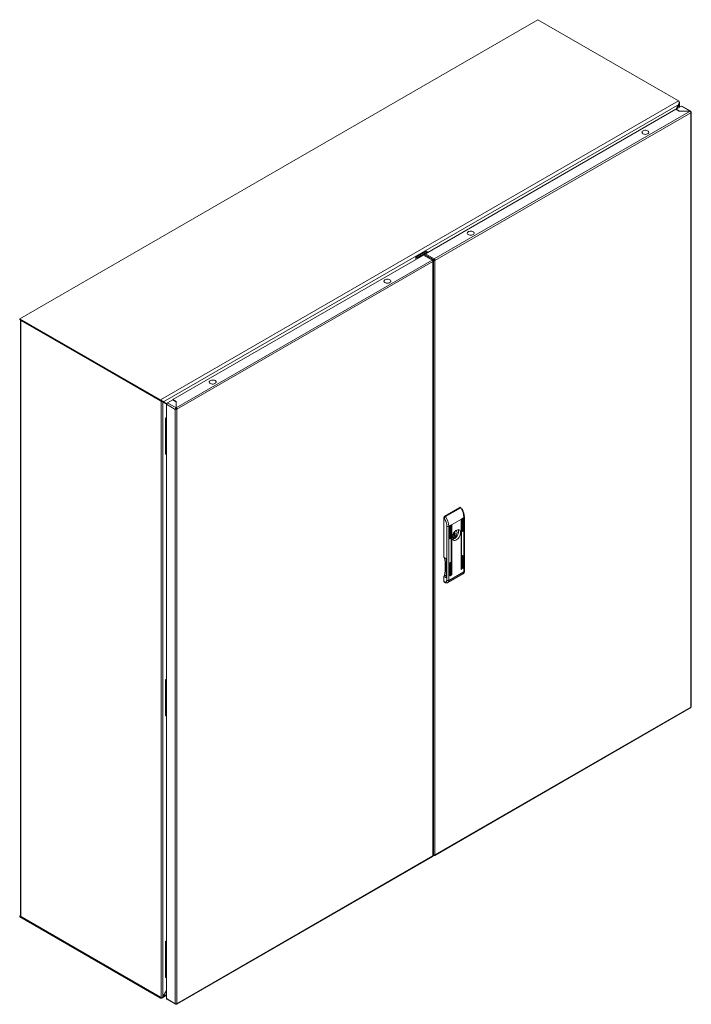
# Model space of a CAD drawing. Units: millimetres. Extents: x 9054 to 19734, y 469 to 6211.
# Drawn here: x 9208 to 10125, y 3769 to 5113 of the extents above; entities that cross this region are included whole.
import ezdxf

# ---------------------------------------------------------------- set-up
doc = ezdxf.new("R2010")
doc.units = ezdxf.units.MM

msp = doc.modelspace()

# ---------------------------------------------------------------- linework, layer by layer
at = {"color": 7, "linetype": 'Continuous', "lineweight": 15}
for p, q in [((9208.1, 4704.4), (9915.2, 5112.6)), ((9915.2, 5112.6), (10107.1, 5001.8)), ((10107.1, 5001.8), (9400, 4593.6)), ((9403.3, 4590.6), (10108.2, 4997.5)), ((10103.5, 4990.3), (9761.7, 4792.9)), ((10122.8, 4987.6), (9773.6, 4786)), ((10108.1, 4987.6), (10103.5, 4990.3)), ((10103.6, 4990.2), (10108.1, 4998.6)), ((10111, 4994.5), (10103.7, 4990.3)), ((10103.7, 4990.3), (10108.3, 4987.6)), ((10103.7, 4990.2), (10103.7, 4990.3)), ((10103.9, 4990.4), (10108.2, 4997.5)), ((10108.1, 4998.6), (10107.9, 4998.7)), ((10122.8, 4987.6), (10108.1, 4987.6)), ((10108.6, 4993.1), (10108.6, 4999.3)), ((10111, 4994.5), (10122.8, 4987.6)), ((10123.7, 4987.6), (10111.8, 4994.5)), ((10124, 4987), (10123.7, 4986.8)), ((9774.7, 4784), (10124, 4985.7)), ((10124, 4985.7), (10124, 4174.2)), ((10124.5, 4174.9), (10124.5, 4986.3)), ((9758.9, 4791.3), (9417, 4594)), ((9748.6, 4788.5), (9762.8, 4796.7)), ((9748.6, 4788.5), (9748.6, 4785.4)), ((9750.4, 4787.5), (9748.6, 4788.5)), ((9764.6, 4795.7), (9750.4, 4787.5)), ((9770.9, 4784.4), (9758.9, 4791.3)), ((9760.1, 4792), (9759, 4791.4)), ((9759, 4791.4), (9759, 4791.3)), ((9770.9, 4784.5), (9759, 4791.4)), ((9772, 4785.1), (9760.1, 4792)), ((9761.6, 4792.9), (9760.5, 4792.2)), ((9760.5, 4791.7), (9760.5, 4792.2)), ((9760.5, 4792.2), (9772.5, 4785.3)), ((9773.5, 4786), (9761.6, 4792.9)), ((9761.7, 4792.8), (9761.7, 4792.9)), ((9761.7, 4792.9), (9773.6, 4786)), ((9762.8, 4796.7), (9764.6, 4795.7)), ((9770.9, 4784.5), (9772, 4785.1)), ((9772, 4783.8), (9772, 4785.1)), ((9773.5, 4786), (9772.5, 4785.3)), ((9772.5, 4785.3), (9772.5, 4784)), ((9773.5, 4784.7), (9773.5, 4786)), ((9421.6, 4582.8), (9770.9, 4784.4)), ((9422.7, 4580.8), (9772, 4782.5)), ((9770.9, 4784.4), (9770.9, 4784.5)), ((9772, 4783.8), (9771.7, 4783.6)), ((9772, 4782.5), (9772, 3971)), ((9772.5, 4784), (9773.5, 4784.7)), ((9772.5, 3971.6), (9772.5, 4783.1)), ((9773.5, 4784.8), (9773.6, 4784.8)), ((9773.7, 4784.7), (9774.7, 4784)), ((9774.7, 3972.6), (9774.7, 4784)), ((9400, 4593.6), (9208.1, 4704.4)), ((9208.1, 4703.2), (9208.1, 4704.4)), ((9400, 4592.4), (9208.1, 4703.2)), ((9209, 4702.7), (9209, 3889.3)), ((9209.8, 4702.2), (9401, 4591.8)), ((9209.8, 3888.1), (9209.8, 4702.2)), ((9400, 4592.4), (9400, 4593.6)), ((9401.6, 4592.1), (9401, 4591.8)), ((9401, 4591.8), (9401, 3777.7)), ((9403.3, 4591.7), (9403.1, 4591.8)), ((9403.3, 3777.8), (9403.3, 4591.7)), ((9408.6, 4588.2), (9403.3, 4591.7)), ((9403.3, 4590.6), (9403.3, 4590.6)), ((9403.3, 4590.6), (9408.5, 4587.9)), ((9408.5, 4587.6), (9420.4, 4580.7)), ((9408.5, 4587.6), (9408.5, 3776.3)), ((9416.9, 4593.8), (9409.6, 4589.6)), ((9421.5, 4582.7), (9409.6, 4589.6)), ((9421.5, 4591.1), (9416.9, 4593.8)), ((9417, 4594), (9421.6, 4591.3)), ((9417, 4593.7), (9417, 4594)), ((9421.5, 4582.7), (9421.5, 4591.1)), ((9421.5, 4590.2), (9421.6, 4590.1)), ((9421.6, 4591.3), (9421.6, 4582.8)), ((9420.4, 4580.8), (9421.5, 4581.4)), ((9420.4, 4580.7), (9420.4, 4580.8)), ((9420.4, 4580.7), (9420.4, 3769.4)), ((9421.5, 4582.7), (9421.5, 4581.5)), ((9421.6, 4581.6), (9421.6, 4582.8)), ((9422.7, 4580.8), (9421.6, 4581.4)), ((9422.7, 3769.3), (9422.7, 4580.8)), ((9407.1, 4568.7), (9408.5, 4569.5)), ((9408.2, 4568.1), (9407.1, 4568.7)), ((9407.1, 4519.7), (9407.1, 4568.7)), ((9408.5, 4568.2), (9408.2, 4568.1)), ((9408.2, 4519.1), (9408.2, 4568.1)), ((9407.1, 4519.7), (9408.2, 4519.1)), ((9408.5, 4519.3), (9408.2, 4519.1)), ((9788.1, 4435), (9808.6, 4446.8)), ((9809.8, 4446.2), (9789.3, 4434.3)), ((9808.6, 4446.8), (9809.8, 4446.2)), ((9810.6, 4446.4), (9809.6, 4446.9)), ((9786.7, 4378.7), (9786.7, 4432.6)), ((9786.7, 4432.6), (9787.4, 4432.2)), ((9789.3, 4434.3), (9788.1, 4435)), ((9797.2, 4423.1), (9793.8, 4421.1)), ((9796.9, 4354.7), (9796.9, 4422.5)), ((9810.8, 4431), (9797.2, 4423.1)), ((9797.6, 4422.9), (9797.6, 4355.2)), ((9810.4, 4362.6), (9810.4, 4430.4)), ((9812.6, 4432), (9810.8, 4431)), ((9811.1, 4430.8), (9811.1, 4363)), ((9812.2, 4414.2), (9812.2, 4431.4)), ((9814.3, 4433), (9812.6, 4432)), ((9812.9, 4431.8), (9812.9, 4414.6)), ((9814.3, 4359.1), (9814.3, 4433)), ((9814.8, 4359.9), (9814.8, 4433.8)), ((9790.9, 4421.1), (9790.9, 4347.2)), ((9793.8, 4421.1), (9793.8, 4347.2)), ((9795.1, 4404.3), (9795.1, 4421.5)), ((9795.8, 4421.9), (9795.8, 4404.8)), ((9799.3, 4410.1), (9800.5, 4409.4)), ((9802, 4412), (9800.8, 4412.7)), ((9812.2, 4415), (9812.9, 4414.6)), ((9795.1, 4405.2), (9795.8, 4404.8)), ((9800, 4406.1), (9798.4, 4407)), ((9802.4, 4405.6), (9798.5, 4407.8)), ((9800.1, 4404.2), (9800.1, 4405.8)), ((9802.4, 4407.1), (9802.4, 4405.6)), ((9790.2, 4376.6), (9786.7, 4378.7)), ((9790.2, 4350.5), (9790.2, 4376.6)), ((9795.1, 4353.7), (9795.1, 4370.9)), ((9795.8, 4371.3), (9795.8, 4354.1)), ((9812.2, 4363.6), (9812.2, 4380.7)), ((9812.9, 4381.2), (9812.9, 4364)), ((9792.4, 4344.3), (9812.9, 4356.1)), ((9793.8, 4347.2), (9814.3, 4359.1)), ((9796.9, 4355.6), (9797.6, 4355.2)), ((9810.4, 4363.4), (9811.1, 4363)), ((9812.9, 4364), (9812.2, 4364.4)), ((9786.8, 4352.6), (9786.7, 4352.5)), ((9786.7, 4346), (9786.7, 4352.5)), ((9786.7, 4352.5), (9790.2, 4350.5)), ((9787.7, 4345.4), (9786.7, 4346)), ((9787.1, 4345.1), (9788.2, 4344.5)), ((9795.8, 4354.1), (9795.1, 4354.5)), ((9407.1, 4211.4), (9408.5, 4212.2)), ((9408.2, 4210.8), (9407.1, 4211.4)), ((9407.1, 4162.5), (9407.1, 4211.4)), ((9408.5, 4211), (9408.2, 4210.8)), ((9408.2, 4161.8), (9408.2, 4210.8)), ((9774.4, 3971.8), (10123.7, 4173.5)), ((10124, 4174.2), (9774.7, 3972.6)), ((9407.1, 4162.5), (9408.2, 4161.8)), ((9408.5, 4162), (9408.2, 4161.8)), ((9422.4, 3768.6), (9771.7, 3970.3)), ((9772, 3971), (9422.7, 3769.3)), ((9772.5, 3971.3), (9772.4, 3971.3)), ((9772.5, 3971.3), (9773.5, 3971.9)), ((9772.5, 3971.6), (9772.5, 3971.3)), ((9773.5, 3972.3), (9773.5, 3971.9)), ((9773.6, 3971.9), (9773.5, 3971.9)), ((9209, 3889.6), (9208.1, 3889.1)), ((9208.1, 3889.1), (9400, 3778.3)), ((9208.1, 3887.9), (9208.1, 3889.1)), ((9208.1, 3887.9), (9400, 3777)), ((9401, 3777.7), (9209.8, 3888.1)), ((9407.1, 3854.2), (9408.5, 3855)), ((9408.2, 3853.6), (9407.1, 3854.2)), ((9407.1, 3805.2), (9407.1, 3854.2)), ((9408.5, 3853.8), (9408.2, 3853.6)), ((9408.2, 3804.6), (9408.2, 3853.6)), ((9407.1, 3805.2), (9408.2, 3804.6)), ((9408.5, 3804.8), (9408.2, 3804.6)), ((9400, 3777), (9400, 3778.3)), ((9402.1, 3777.2), (9402.7, 3777.5)), ((9408.5, 3787.6), (9403.3, 3778.9)), ((9403.3, 3777.8), (9408.5, 3787.3)), ((9403.3, 3778.9), (9403.3, 3778.9)), ((9403.4, 3778), (9408.5, 3780.9)), ((9420.4, 3769.4), (9408.5, 3776.3)), ((9408.8, 3775.6), (9420.8, 3768.7)), ((9420.4, 3769.3), (9420.4, 3769.4)), ((9421.5, 3769.1), (9421.5, 3768.8)), ((9421.6, 3768.7), (9421.6, 3769.1))]:
    msp.add_line(p, q, dxfattribs=at)
at = {"color": 8, "linetype": 'Continuous', "lineweight": 15}
for p, q in [((10108.1, 4998.6), (10108.1, 4992.8)), ((9772.5, 4784), (9772.5, 4783.2)), ((9421.5, 4588.4), (9421.6, 4588.5)), ((9421.6, 4586), (9421.5, 4586)), ((9795.8, 4421.9), (9795.5, 4422.1)), ((9797.6, 4422.9), (9797.2, 4423.1)), ((9811.1, 4430.8), (9810.8, 4431)), ((9812.9, 4431.8), (9812.6, 4432)), ((9798.9, 4409.1), (9802.4, 4407.1)), ((9802.6, 4407.6), (9799.1, 4409.7)), ((9798.4, 4407), (9799.9, 4406.1)), ((9795.5, 4371.5), (9795.8, 4371.3)), ((9812.6, 4381.4), (9812.9, 4381.2)), ((9790.2, 4350.7), (9786.8, 4352.6)), ((9787.9, 4354.2), (9790.2, 4352.9)), ((9408.5, 3781.9), (9403.3, 3778.9))]:
    msp.add_line(p, q, dxfattribs=at)
at = {"color": 7, "linetype": 'Continuous', "lineweight": 15, "flags": 128}
for points in [[(10058.5, 4956.9), (10057.7, 4957.5), (10057.3, 4958.2), (10057.1, 4959), (10057.4, 4959.7), (10057.9, 4960.4), (10058.8, 4960.9), (10059.8, 4961.3), (10061.1, 4961.6), (10062.4, 4961.6), (10063.6, 4961.4), (10064.8, 4961.1), (10065.7, 4960.5), (10066.3, 4959.9), (10066.6, 4959.2), (10066.6, 4958.4), (10066.2, 4957.7), (10065.5, 4957.1), (10064.5, 4956.6), (10063.3, 4956.3), (10062.1, 4956.1), (10060.8, 4956.2), (10059.6, 4956.5), (10058.5, 4956.9)], [(9820.1, 4819.3), (9819.3, 4819.9), (9818.8, 4820.6), (9818.7, 4821.3), (9818.9, 4822.1), (9819.5, 4822.7), (9820.3, 4823.3), (9821.4, 4823.7), (9822.6, 4823.9), (9823.9, 4824), (9825.2, 4823.8), (9826.3, 4823.4), (9827.2, 4822.9), (9827.9, 4822.2), (9828.2, 4821.5), (9828.1, 4820.8), (9827.7, 4820), (9827, 4819.4), (9826.1, 4818.9), (9824.9, 4818.6), (9823.6, 4818.5), (9822.3, 4818.6), (9821.1, 4818.8), (9820.1, 4819.3)], [(9713.2, 4757.6), (9714, 4757), (9714.5, 4756.3), (9714.6, 4755.6), (9714.4, 4754.8), (9713.8, 4754.1), (9713, 4753.6), (9711.9, 4753.2), (9710.7, 4752.9), (9709.4, 4752.9), (9708.1, 4753.1), (9707, 4753.5), (9706.1, 4754), (9705.4, 4754.6), (9705.1, 4755.4), (9705.2, 4756.1), (9705.6, 4756.8), (9706.3, 4757.4), (9707.2, 4757.9), (9708.4, 4758.3), (9709.7, 4758.4), (9711, 4758.3), (9712.2, 4758), (9713.2, 4757.6)], [(9474.8, 4619.9), (9475.6, 4619.3), (9476, 4618.6), (9476.2, 4617.9), (9475.9, 4617.2), (9475.4, 4616.5), (9474.5, 4615.9), (9473.5, 4615.5), (9472.2, 4615.3), (9470.9, 4615.3), (9469.7, 4615.4), (9468.5, 4615.8), (9467.6, 4616.3), (9467, 4617), (9466.7, 4617.7), (9466.7, 4618.5), (9467.1, 4619.2), (9467.8, 4619.8), (9468.8, 4620.3), (9470, 4620.6), (9471.3, 4620.7), (9472.5, 4620.7), (9473.7, 4620.4), (9474.8, 4619.9)], [(9795.1, 4421.5), (9795.1, 4421.7), (9795.2, 4421.8), (9795.3, 4422), (9795.5, 4422.1), (9795.6, 4422.2), (9795.7, 4422.1), (9795.8, 4422), (9795.8, 4421.9)], [(9809.7, 4412.4), (9809.6, 4410.9), (9809.2, 4409.4), (9808.6, 4407.9), (9807.8, 4406.4), (9806.9, 4405), (9805.8, 4403.8), (9804.6, 4402.9), (9803.4, 4402.2), (9802.2, 4401.8), (9801.1, 4401.7), (9800.2, 4402), (9799.4, 4402.5), (9798.8, 4403.4), (9798.4, 4404.5), (9798.3, 4405.8), (9798.4, 4407.2), (9798.8, 4408.8), (9799.4, 4410.3), (9800.2, 4411.8), (9801.1, 4413.2), (9802.2, 4414.4), (9803.4, 4415.3), (9804.6, 4416), (9805.8, 4416.4), (9806.9, 4416.5), (9807.8, 4416.2), (9808.6, 4415.6), (9809.2, 4414.8), (9809.6, 4413.7), (9809.7, 4412.4)], [(9806.3, 4416.5), (9806.7, 4415.5), (9806.9, 4414.3), (9806.8, 4412.8), (9806.5, 4411.3), (9805.9, 4409.7), (9805.1, 4408.2), (9804.1, 4406.8), (9803, 4405.6), (9801.9, 4404.6), (9800.6, 4403.9), (9799.5, 4403.5), (9798.8, 4403.4)], [(9801.3, 4409.4), (9800.8, 4409.3), (9800.5, 4409.4), (9800.3, 4409.6), (9800.2, 4410.1), (9800.3, 4410.6), (9800.5, 4411.1), (9800.8, 4411.6), (9801.3, 4411.9), (9801.7, 4412), (9802, 4412), (9802.2, 4411.7), (9802.3, 4411.3), (9802.2, 4410.8), (9802, 4410.2), (9801.7, 4409.8), (9801.3, 4409.4)], [(9803.3, 4415.2), (9803.5, 4415.2), (9804.2, 4414.7), (9804.7, 4413.8), (9804.8, 4412.7), (9804.7, 4411.4), (9804.2, 4410.1), (9803.5, 4408.8), (9802.6, 4407.6)], [(9812.9, 4414.6), (9812.9, 4414.5), (9812.8, 4414.3), (9812.7, 4414.1), (9812.6, 4414), (9812.4, 4414), (9812.3, 4414), (9812.2, 4414.1), (9812.2, 4414.2)], [(9795.8, 4404.8), (9795.8, 4404.6), (9795.7, 4404.4), (9795.6, 4404.3), (9795.5, 4404.1), (9795.3, 4404.1), (9795.2, 4404.1), (9795.1, 4404.2), (9795.1, 4404.3)], [(9799.9, 4406.1), (9799, 4406.2), (9798.3, 4406.6)], [(9799.9, 4406.1), (9799.9, 4406.1), (9800, 4406.1), (9800, 4406), (9800.1, 4406), (9800.1, 4406), (9800.1, 4405.9), (9800.1, 4405.9), (9800.1, 4405.8)], [(9795.1, 4370.9), (9795.1, 4371), (9795.2, 4371.2), (9795.3, 4371.4), (9795.5, 4371.5), (9795.6, 4371.5), (9795.7, 4371.5), (9795.8, 4371.4), (9795.8, 4371.3)], [(9812.2, 4380.7), (9812.2, 4380.9), (9812.3, 4381.1), (9812.4, 4381.3), (9812.6, 4381.4), (9812.7, 4381.4), (9812.8, 4381.4), (9812.9, 4381.3), (9812.9, 4381.2)], [(9797.6, 4355.2), (9797.5, 4355), (9797.5, 4354.8), (9797.4, 4354.6), (9797.2, 4354.5), (9797.1, 4354.5), (9797, 4354.5), (9796.9, 4354.6), (9796.9, 4354.7)], [(9811.1, 4363), (9811.1, 4362.8), (9811, 4362.6), (9810.9, 4362.5), (9810.8, 4362.4), (9810.7, 4362.3), (9810.5, 4362.4), (9810.5, 4362.4), (9810.4, 4362.6)], [(9812.9, 4364), (9812.9, 4363.8), (9812.8, 4363.7), (9812.7, 4363.5), (9812.6, 4363.4), (9812.4, 4363.3), (9812.3, 4363.4), (9812.2, 4363.5), (9812.2, 4363.6)], [(9795.8, 4354.1), (9795.8, 4354), (9795.7, 4353.8), (9795.6, 4353.6), (9795.5, 4353.5), (9795.3, 4353.5), (9795.2, 4353.5), (9795.1, 4353.6), (9795.1, 4353.7)]]:
    msp.add_lwpolyline(points, dxfattribs=at)
at = {"color": 7, "linetype": 'Continuous', "lineweight": 15}
for centre, radius, start, end in [((10111.4, 4993.8), 0.805, 65.6912, 125.6204), ((10123.8, 4986.3), 0.699, 290.7853, 69.2166), ((9749.3, 4785.7), 2.14, 31.1415, 58.1338), ((9763.4, 4793.9), 2.14, 31.1415, 58.1338), ((9772.3, 4783.9), 2.46, 2.6063, 57.3943), ((9769.5, 4782.4), 2.46, 2.6063, 57.3943), ((9771.8, 4783.1), 0.699, 290.7844, 69.2173), ((9773.6, 4786.2), 2.46, 242.6095, 297.3899), ((9773.6, 4784.8), 0.154, 242.6104, 297.3841), ((9773.5, 4784.6), 0.154, 2.6111, 57.3987), ((9410.9, 4587.5), 2.46, 122.6052, 177.3948), ((9421.6, 4583), 2.46, 242.6099, 297.3895), ((9421.6, 4581.6), 0.154, 242.6055, 297.3847), ((9809.2, 4446), 1.01, 65.693, 125.6174), ((9789.7, 4432), 24.6, 2.3088, 35.1955), ((9789.8, 4432.4), 3.07, 122.6055, 177.3945), ((9769.1, 4420.1), 24.6, 2.3088, 35.1955), ((9797.6, 4422.5), 0.768, 122.6055, 177.3946), ((9797.4, 4423), 0.218, 350.786, 129.2032), ((9811.2, 4430.3), 0.768, 122.6056, 177.3944), ((9810.9, 4430.8), 0.218, 350.7862, 129.203), ((9813, 4431.3), 0.768, 122.6055, 177.3945), ((9812.7, 4431.8), 0.218, 350.7853, 129.2032), ((9792.3, 4423.9), 3.07, 242.6094, 297.3905), ((9797.9, 4410.7), 6.79, 288.9092, 311.0854), ((9803.2, 4407.1), 0.78, 135.8, 177.1451), ((9708.7, 4366.3), 80.1, 351.3339, 8.3309), ((9787.6, 4345.9), 0.965, 172.9655, 235.7222), ((9785.6, 4354.6), 2.35, 302.9069, 351.3094), ((9792.3, 4350), 3.07, 242.6094, 297.3905), ((10123.7, 4174.9), 0.805, 294.3746, 354.3074), ((9771.1, 3971), 0.92, 309.7492, 1.5625), ((9771.7, 3971.7), 0.805, 294.3758, 354.3055), ((9773.6, 3974.7), 2.46, 242.6095, 297.3899), ((9774, 3972.4), 0.699, 230.7967, 9.2122), ((9210.5, 3889.5), 1.51, 185.694, 245.6254), ((9409.2, 3776.2), 0.767, 172.747, 235.9414), ((9421.6, 3771.5), 2.46, 242.6099, 297.3895)]:
    msp.add_arc(centre, radius, start, end, dxfattribs=at)
at = {"color": 8, "linetype": 'Continuous', "lineweight": 15}
for centre, radius, start, end in [((9813.9, 4433.9), 0.982, 293.6244, 355.7793), ((9811.1, 4358.7), 3.16, 304.5339, 6.7779), ((9813.8, 4360), 1.01, 294.3728, 354.3079), ((9788.7, 4345.3), 1.01, 174.4233, 233.8013), ((9790.5, 4346.9), 3.27, 305.7007, 5.6202)]:
    msp.add_arc(centre, radius, start, end, dxfattribs=at)
at = {"color": 7, "linetype": 'Continuous', "lineweight": 15}
for points, knots in [([(10108.2, 4997.5), (10108.2, 4997.8), (10108.3, 4998.5), (10108.2, 4999.7), (10107.8, 5000.7), (10107.5, 5001.4), (10107.2, 5001.7), (10107.1, 5001.8)], [0, 0, 0, 0, 0.226487, 0.453023, 0.679557, 0.90609, 1, 1, 1, 1]), ([(10108.1, 5000), (10108.3, 4999.9), (10108.5, 4999.7), (10108.6, 4999.3), (10108.5, 4998.9), (10108.3, 4998.7), (10108.1, 4998.6)], [0, 0, 0, 0, 0.25, 0.500008, 0.75, 1, 1, 1, 1]), ([(10122.8, 4987.6), (10123, 4987.7), (10123.3, 4987.8), (10123.7, 4987.7), (10124, 4987.4), (10124, 4987.1), (10124, 4986.9)], [0, 0, 0, 0, 0.249997, 0.499994, 0.750001, 1, 1, 1, 1]), ([(10124, 4985.7), (10124, 4985.9), (10124, 4986.2), (10123.7, 4986.8), (10123.3, 4987.3), (10123, 4987.5), (10122.8, 4987.6)], [0, 0, 0, 0, 0.249998, 0.499994, 0.74999, 1, 1, 1, 1]), ([(9400, 4593.6), (9400.4, 4593.5), (9401.1, 4593.2), (9402, 4592.5), (9402.7, 4591.7), (9403.1, 4591), (9403.2, 4590.7), (9403.3, 4590.6)], [0, 0, 0, 0, 0.226487, 0.453023, 0.679559, 0.90609, 1, 1, 1, 1]), ([(9403.3, 4591.7), (9403.1, 4591.6), (9402.8, 4591.5), (9402.2, 4591.5), (9401.5, 4591.5), (9401.2, 4591.7), (9401, 4591.8)], [0, 0, 0, 0, 0.25, 0.499992, 0.75, 1, 1, 1, 1]), ([(9420.4, 4580.7), (9420.4, 4580.9), (9420.5, 4581.3), (9420.7, 4581.9), (9421.1, 4582.4), (9421.4, 4582.6), (9421.5, 4582.7)], [0, 0, 0, 0, 0.249999, 0.500006, 0.750003, 1, 1, 1, 1]), ([(9421.5, 4581.5), (9421.5, 4581.5), (9421.5, 4581.5), (9421.5, 4581.4), (9421.5, 4581.4), (9421.5, 4581.4)], [0, 0, 0, 0, 0.4236523, 0.8471365, 1, 1, 1, 1]), ([(9421.6, 4582.8), (9421.8, 4582.7), (9422.1, 4582.5), (9422.4, 4582), (9422.7, 4581.4), (9422.7, 4581), (9422.7, 4580.8)], [0, 0, 0, 0, 0.2500096, 0.5000058, 0.7500021, 1, 1, 1, 1]), ([(9421.6, 4581.4), (9421.6, 4581.4), (9421.6, 4581.5), (9421.6, 4581.5), (9421.6, 4581.6), (9421.6, 4581.6), (9421.6, 4581.6)], [0, 0, 0, 0, 0.250004, 0.499909, 0.749889, 1, 1, 1, 1]), ([(9810.7, 4446.2), (9810.7, 4446.3), (9810.7, 4446.4), (9810.5, 4446.4), (9810.3, 4446.4), (9810, 4446.3), (9809.9, 4446.2), (9809.8, 4446.2)], [0, 0, 0, 0, 0.175353, 0.39146, 0.600424, 0.802997, 1, 1, 1, 1]), ([(9814.8, 4433.8), (9814.8, 4434.2), (9814.8, 4435.2), (9814.6, 4436.8), (9814.2, 4438.6), (9813.7, 4440.3), (9813.2, 4441.7), (9812.5, 4443.2), (9811.9, 4444.2), (9811.6, 4444.9)], [0, 0, 0, 0, 0.118994, 0.281255, 0.437676, 0.597884, 0.714029, 0.821288, 1, 1, 1, 1]), ([(9789.3, 4434.3), (9789.2, 4434.3), (9789, 4434.2), (9788.7, 4433.9), (9788.4, 4433.6), (9788, 4433.2), (9787.6, 4432.7), (9787.4, 4432.4), (9787.4, 4432.2)], [0, 0, 0, 0, 0.119637, 0.242651, 0.369543, 0.500773, 0.749955, 1, 1, 1, 1]), ([(9787.4, 4432.2), (9787.9, 4431.3), (9788.9, 4429.5), (9790.1, 4426.6), (9790.8, 4423.7), (9790.9, 4422), (9790.9, 4421.1)], [0, 0, 0, 0, 0.247081, 0.5, 0.75292, 1, 1, 1, 1]), ([(9812.9, 4356.1), (9813.2, 4356.3), (9813.7, 4356.6), (9814.3, 4357.5), (9814.7, 4358.5), (9814.9, 4359.3), (9814.8, 4359.8), (9814.8, 4359.9)], [0, 0, 0, 0, 0.212172, 0.443523, 0.683588, 0.925402, 1, 1, 1, 1]), ([(9790.9, 4347.2), (9790.9, 4346.8), (9790.8, 4346.1), (9790.4, 4345.5), (9790, 4345.1), (9789.5, 4345), (9788.8, 4344.9), (9788.1, 4345.2), (9787.7, 4345.4)], [0, 0, 0, 0, 0.239456, 0.368361, 0.499999, 0.631639, 0.760541, 1, 1, 1, 1]), ([(9788.2, 4344.5), (9788.3, 4344.4), (9788.7, 4344.1), (9789.5, 4343.9), (9790.4, 4343.7), (9791.4, 4343.8), (9792.1, 4344), (9792.4, 4344.2), (9792.4, 4344.3)], [0, 0, 0, 0, 0.110082, 0.321051, 0.535866, 0.753078, 0.97608, 1, 1, 1, 1]), ([(10123.7, 4173.5), (10123.8, 4173.5), (10124, 4173.7), (10124, 4174), (10124, 4174.2)], [0, 0, 0, 0, 0.499628, 1, 1, 1, 1]), ([(9403.3, 3778.9), (9403.2, 3778.6), (9402.9, 3777.9), (9402.3, 3777.3), (9401.4, 3776.9), (9400.7, 3776.9), (9400.2, 3777), (9400, 3777)], [0, 0, 0, 0, 0.226487, 0.453023, 0.679557, 0.90609, 1, 1, 1, 1]), ([(9401, 3777.7), (9401.2, 3777.6), (9401.5, 3777.5), (9402.2, 3777.5), (9402.8, 3777.5), (9403.1, 3777.7), (9403.3, 3777.8)], [0, 0, 0, 0, 0.25, 0.500008, 0.75, 1, 1, 1, 1]), ([(9421.5, 3768.8), (9421.4, 3768.7), (9421.1, 3768.6), (9420.7, 3768.7), (9420.5, 3768.9), (9420.4, 3769.3), (9420.4, 3769.4)], [0, 0, 0, 0, 0.249998, 0.499994, 0.749991, 1, 1, 1, 1]), ([(9422.7, 3769.3), (9422.7, 3769.2), (9422.7, 3768.9), (9422.4, 3768.6), (9422.1, 3768.5), (9421.8, 3768.7), (9421.6, 3768.7)], [0, 0, 0, 0, 0.249998, 0.499994, 0.74999, 1, 1, 1, 1])]:
    msp.add_open_spline(points, degree=3, knots=knots, dxfattribs=at)

doc.saveas('drawing.dxf')
